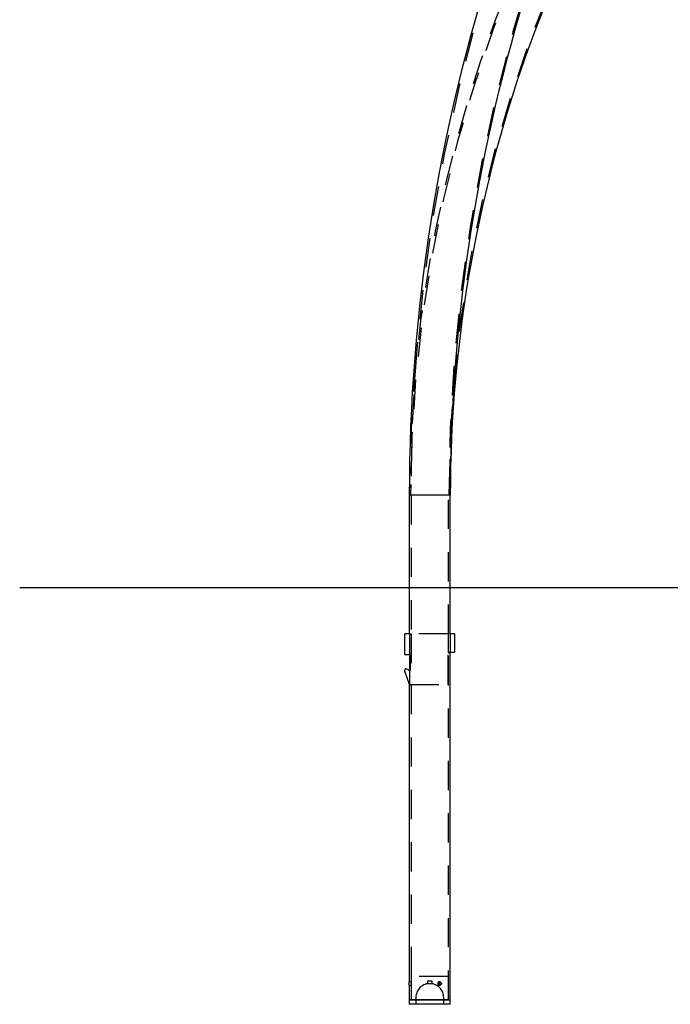
# Model space of a CAD drawing. Extents: x 0 to 42, y 0 to 29.8.
# Drawn here: x 18.9 to 21.8, y 4.6 to 8.9 of the extents above; entities that cross this region are included whole.
import ezdxf

# ---------------------------------------------------------------- set-up
doc = ezdxf.new("R2010")
doc.units = 0
doc.linetypes.add('HIDDEN', pattern=[0.1905, 0.127, -0.0635])
doc.layers.get('0').update_dxf_attribs({"linetype": 'CONTINUOUS'})
doc.layers.add('LE_NORM', color=179, linetype='CONTINUOUS')

msp = doc.modelspace()

# ---------------------------------------------------------------- linework, layer by layer
at = {"color": 7, "linetype": 'CONTINUOUS'}
for p, q in [((20.6264606, 6.8443413), (20.6264606, 6.2443413)), ((20.8042606, 6.8443413), (20.6264606, 6.8443413)), ((20.8042606, 6.2443413), (20.8042606, 6.8443413)), ((20.6063606, 6.2423413), (20.6063606, 6.1563413)), ((20.6270248, 6.2443413), (20.6083606, 6.2443413)), ((20.6270248, 6.2443413), (20.6272075, 6.2443413)), ((20.6272075, 6.2443413), (20.6272075, 6.0223413)), ((20.8035136, 6.2443413), (20.8035136, 6.1623413)), ((20.8036964, 6.2443413), (20.8035136, 6.2443413)), ((20.8223606, 6.2443413), (20.8036964, 6.2443413)), ((20.8243606, 6.1663413), (20.8243606, 6.2423413)), ((20.6083606, 6.1543413), (20.6272075, 6.1543413)), ((20.8035136, 6.1643413), (20.8223606, 6.1643413)), ((20.8035136, 6.1623413), (20.8042606, 6.1623413)), ((20.8042606, 4.6583413), (20.8042606, 6.1623413)), ((20.6063606, 6.0858215), (20.6063606, 6.0846659)), ((20.6064632, 6.0840334), (20.6259047, 6.0257089)), ((20.6093132, 6.0916379), (20.6066137, 6.0867953)), ((20.6264606, 6.0223413), (20.6264606, 4.7350573)), ((20.6272075, 6.0223413), (20.6264606, 6.0223413)), ((20.6264606, 4.7215413), (20.6264606, 4.6583413)), ((20.6264606, 4.6583413), (20.6264606, 4.6383413)), ((20.6264606, 4.6583413), (20.7153606, 4.6583413)), ((20.8042606, 4.6583413), (20.6264606, 4.6583413)), ((20.7153606, 4.6583413), (20.8042606, 4.6583413)), ((20.8042606, 4.6383413), (20.8042606, 4.6583413)), ((20.8042606, 4.6383413), (20.6264606, 4.6383413))]:
    msp.add_line(p, q, dxfattribs=at)
at = {"color": 7, "linetype": 'HIDDEN'}
for p, q in [((20.6344606, 6.8443413), (20.6344606, 6.2443413)), ((20.7962606, 6.2443413), (20.7962606, 6.8443413)), ((20.6272075, 6.2443413), (20.6352821, 6.2443413)), ((20.6352821, 6.2443413), (20.6352821, 6.0223413)), ((20.795439, 6.2443413), (20.6352821, 6.2443413)), ((20.795439, 6.2443413), (20.795439, 6.1623413)), ((20.8035136, 6.2443413), (20.795439, 6.2443413)), ((20.6272075, 6.1543413), (20.6283606, 6.1543413)), ((20.6303606, 6.1523413), (20.6303606, 6.0857487)), ((20.8035136, 6.1623413), (20.795439, 6.1623413)), ((20.7956406, 6.0263413), (20.7956406, 6.1623413)), ((20.7962606, 4.6583413), (20.7962606, 6.1623413)), ((20.7976406, 6.1643413), (20.8035136, 6.1643413)), ((20.6272075, 6.0223413), (20.6352821, 6.0223413)), ((20.6278021, 6.0243413), (20.7936406, 6.0243413)), ((20.6344606, 6.0223413), (20.6344606, 4.7350548)), ((20.7962606, 4.7583413), (20.6344606, 4.7583413)), ((20.6344606, 4.7583413), (20.6344606, 4.6583413)), ((20.7253606, 4.7383413), (20.7053606, 4.7383413)), ((20.7053606, 4.7383413), (20.7053606, 4.7275063)), ((20.7253606, 4.7275063), (20.7253606, 4.7383413)), ((20.7962606, 4.6583413), (20.7962606, 4.7583413)), ((20.6344678, 4.7351413), (20.6264606, 4.7351413)), ((20.6264606, 4.7215413), (20.6344611, 4.7215413)), ((20.6344606, 4.7215472), (20.6344606, 4.6583413)), ((20.6347469, 4.7283413), (20.6347417, 4.7287137)), ((20.7253606, 4.7275063), (20.7053606, 4.7275063)), ((20.749835, 4.7287082), (20.7499364, 4.7268383)), ((20.7538474, 4.7287062), (20.7539492, 4.7268405)), ((20.7547776, 4.7217425), (20.7558112, 4.7215471)), ((20.7598073, 4.7351413), (20.755807, 4.7351413)), ((20.7558103, 4.7215413), (20.7598103, 4.7215413)), ((20.7587942, 4.7217394), (20.7598113, 4.7215481)), ((20.7615564, 4.7283413), (20.761505, 4.7287077)), ((20.7655693, 4.7283413), (20.765518, 4.7287057)), ((20.6550606, 4.6680413), (20.6550606, 4.6383413)), ((20.7756606, 4.6383413), (20.7756606, 4.6680413))]:
    msp.add_line(p, q, dxfattribs=at)
at = {"color": 7, "linetype": 'HIDDEN', "flags": 128}
for points in [[(20.6272075, 6.0244317), (20.6274911, 6.0243656), (20.6278021, 6.0243413)], [(20.6344678, 4.7350548), (20.6344643, 4.7350969), (20.6345148, 4.7344629), (20.634604, 4.7331423), (20.6346934, 4.731277), (20.6347435, 4.7290791), (20.6347322, 4.7268043), (20.6346649, 4.7247057), (20.6345708, 4.723011), (20.634491, 4.7219132), (20.6344611, 4.7215472)], [(20.6347324, 4.7268359), (20.6347334, 4.72687), (20.6347469, 4.7283413)], [(20.7567856, 4.7349933), (20.7551368, 4.7350969), (20.7538771, 4.7346804)], [(20.7607862, 4.7349935), (20.7591353, 4.7350967), (20.7577923, 4.7346514)]]:
    msp.add_lwpolyline(points, dxfattribs=at)
at = {"color": 7, "linetype": 'CONTINUOUS', "flags": 128}
msp.add_lwpolyline([(20.7537914, 4.7283413), (20.7541365, 4.7305884), (20.7551276, 4.7325821), (20.7566446, 4.7341019), (20.7585047, 4.7349737), (20.7604825, 4.7350967), (20.7623527, 4.7344614), (20.7639185, 4.7331391), (20.7650181, 4.731273), (20.7655365, 4.7290751), (20.7654227, 4.7267996), (20.7646914, 4.7247004), (20.7634125, 4.7230067), (20.7617121, 4.721911), (20.7597743, 4.7215414), (20.757817, 4.7219368), (20.7560604, 4.72305), (20.7547099, 4.724761), (20.7539353, 4.7268786), (20.7537914, 4.7283413)], dxfattribs=at)
at = {"color": 7, "linetype": 'CONTINUOUS'}
for centre, radius, start, end in [((28.2153606, 6.8443413), 7.5889, 144.10256902, 180), ((28.2153606, 6.8443413), 7.4111, 146.32167651, 180), ((26.5153606, 6.8443413), 5.7111, 139.7455394, 180), ((20.6083606, 6.2423413), 0.002, 90, 179.9999999), ((20.8223606, 6.2423413), 0.002, 0.0000001, 90), ((20.6083606, 6.1563413), 0.002, 179.9999999, 270), ((20.8223606, 6.1663413), 0.002, 270, 0.0000001), ((20.6083606, 6.0858215), 0.002, 150.8621199, 179.9999999), ((20.6083606, 6.0846659), 0.002, 179.9999999, 198.4349488), ((20.6110601, 6.090664), 0.002, 69.0421553, 150.8621199), ((20.5881685, 6.030898), 0.066, 53.76775, 69.0421553), ((20.6278021, 6.0263413), 0.002, 198.4349488, 252.7054783), ((20.5377027, 4.7283411), 0.089018, 355.6191009, 4.3269527), ((20.7545778, 4.7283072), 0.0071122, 296.8966719, 63.1290991)]:
    msp.add_arc(centre, radius, start, end, dxfattribs=at)
at = {"color": 7, "linetype": 'HIDDEN'}
for centre, radius, start, end in [((28.2153606, 6.8443413), 7.5829, 144.10256902, 180), ((28.2153606, 6.8443413), 7.4171, 144.10256902, 180), ((26.5153606, 6.8443413), 5.8829, 139.74553938, 180), ((26.5153606, 6.8443413), 5.7171, 139.7455394, 180), ((26.5153606, 6.8443413), 5.8889, 150.08868096, 180), ((20.6283606, 6.1523413), 0.002, 0, 90), ((20.7976406, 6.1623413), 0.002, 90, 179.9999999), ((20.6283606, 6.0857487), 0.002, 233.76775, 0), ((20.7936406, 6.0263413), 0.002, 270, 0), ((20.7153606, 4.6680413), 0.0603, 99.5458888, 180), ((20.7153606, 4.6680413), 0.0603, 0, 80.4541112), ((20.7557526, 4.7289981), 0.0060101, 70.1605075, 186.2733641), ((20.7559253, 4.7278412), 0.0061671, 175.3486244, 287.6500218)]:
    msp.add_arc(centre, radius, start, end, dxfattribs=at)
at = {"layer": 'LE_NORM', "color": 7}
msp.add_line((18.938687, 6.4443413), (27.7002693, 6.4443413), dxfattribs=at)

doc.saveas('drawing.dxf')
